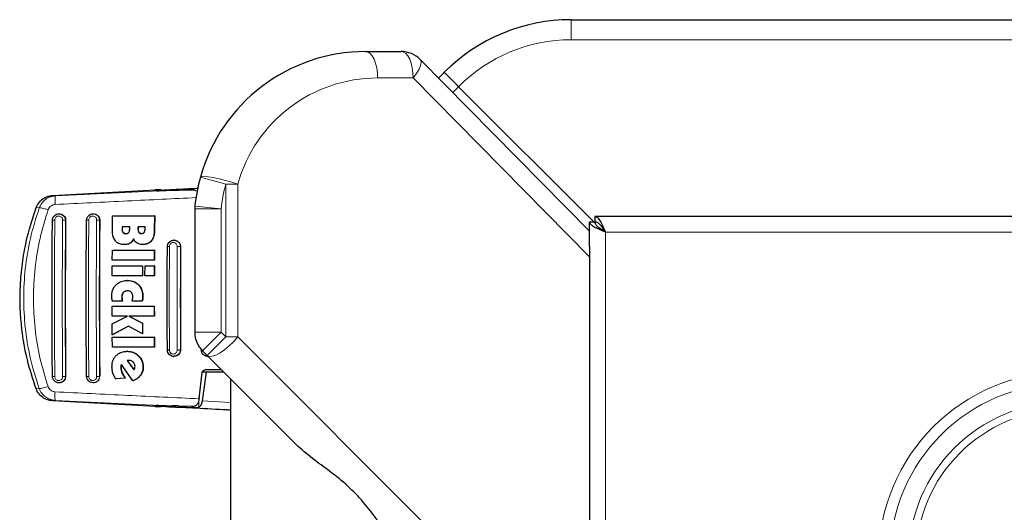
# Model space of a CAD drawing. Units: millimetres. Extents: x 0 to 210, y 0 to 297.
# Drawn here: x 27 to 36, y 196 to 201 of the extents above; entities that cross this region are included whole.
import ezdxf

# ---------------------------------------------------------------- set-up
doc = ezdxf.new("R2010")
doc.units = ezdxf.units.MM

msp = doc.modelspace()

# ---------------------------------------------------------------- linework, layer by layer
at = {"color": 7, "linetype": 'Continuous', "lineweight": 25}
for p, q in [((32.31962, 200.97394), (37.03678, 200.97394)), ((30.37362, 200.67268), (30.71046, 200.67268)), ((30.88837, 200.59831), (32.49462, 198.97118)), ((31.25374, 200.33982), (32.54956, 199.044)), ((27.40814, 199.31021), (28.38057, 199.36216)), ((28.43542, 199.35548), (28.43542, 199.36385)), ((28.72531, 199.36016), (28.60235, 199.35546)), ((28.61526, 199.367), (28.74535, 199.37411)), ((27.43651, 199.30671), (27.38929, 199.29715)), ((27.43537, 199.30392), (27.43651, 199.30671)), ((28.75526, 199.18256), (28.75526, 198.0156)), ((27.47061, 199.13644), (27.4694, 199.13644)), ((27.79377, 199.13644), (27.79257, 199.13644)), ((27.97592, 198.98477), (27.9771, 199.11728)), ((27.9771, 199.11728), (28.37318, 199.11728)), ((28.37318, 199.11728), (28.372, 198.98368)), ((28.37577, 199.11728), (28.37318, 199.11728)), ((28.37577, 199.11728), (28.37458, 198.98368)), ((107.39427, 199.11144), (32.54498, 199.11144)), ((32.54498, 199.11144), (32.54498, 199.06144)), ((28.06717, 199.01373), (28.06699, 198.99242)), ((28.13918, 199.01373), (28.06717, 199.01373)), ((28.06956, 198.99242), (28.06974, 199.01373)), ((28.13902, 198.99488), (28.13918, 199.01373)), ((28.2179, 199.01373), (28.21775, 198.99542)), ((28.28442, 199.01373), (28.2179, 199.01373)), ((28.22033, 198.99542), (28.22048, 199.01373)), ((28.28427, 198.99542), (28.28442, 199.01373)), ((32.49462, 198.82798), (32.49462, 199.06108)), ((32.49462, 199.06108), (32.54462, 199.06108)), ((28.5591, 198.88644), (28.55797, 198.88644)), ((27.97412, 198.69652), (27.9746, 198.79105)), ((27.9746, 198.79105), (28.37069, 198.79105)), ((28.08853, 198.84433), (28.08596, 198.84433)), ((28.26467, 198.84542), (28.2621, 198.84542)), ((28.37069, 198.79105), (28.37022, 198.69652)), ((28.37326, 198.79105), (28.37069, 198.79105)), ((28.37326, 198.79105), (28.37279, 198.69652)), ((32.49462, 198.82798), (32.49462, 198.72978)), ((28.37022, 198.69652), (27.97412, 198.69652)), ((28.37279, 198.69652), (28.37022, 198.69652)), ((32.49462, 198.72978), (32.49462, 194.63922)), ((27.9736, 198.54925), (27.97391, 198.64379)), ((27.97391, 198.64379), (28.25893, 198.64379)), ((28.25893, 198.64379), (28.25863, 198.54925)), ((28.26149, 198.64379), (28.25893, 198.64379)), ((28.26149, 198.64379), (28.26118, 198.54925)), ((28.2835, 198.54925), (28.2838, 198.64379)), ((28.2838, 198.64379), (28.37, 198.64379)), ((28.37, 198.64379), (28.3697, 198.54925)), ((28.37257, 198.64379), (28.37, 198.64379)), ((28.37257, 198.64379), (28.37227, 198.54925)), ((28.25863, 198.54925), (27.9736, 198.54925)), ((28.26118, 198.54925), (28.25863, 198.54925)), ((28.3697, 198.54925), (28.2835, 198.54925)), ((28.37227, 198.54925), (28.3697, 198.54925)), ((28.12148, 198.50471), (28.11893, 198.50471)), ((27.9735, 198.16646), (27.97336, 198.261)), ((27.97336, 198.261), (28.36946, 198.261)), ((28.06759, 198.30799), (27.9755, 198.30799)), ((28.07014, 198.30799), (28.06759, 198.30799)), ((28.25484, 198.30799), (28.16179, 198.30799)), ((28.25739, 198.30799), (28.25484, 198.30799)), ((28.36946, 198.261), (28.3696, 198.16646)), ((28.37202, 198.261), (28.36946, 198.261)), ((28.37202, 198.261), (28.37216, 198.16646)), ((28.11893, 198.16646), (27.9735, 198.16646)), ((27.97368, 198.09542), (28.11893, 198.16646)), ((28.3696, 198.16646), (28.13111, 198.16646)), ((28.13111, 198.16646), (28.25869, 198.10089)), ((28.13367, 198.16646), (28.26125, 198.10089)), ((27.97406, 197.99133), (27.97368, 198.09542)), ((28.12731, 198.07193), (27.97406, 197.99133)), ((28.12856, 198.07124), (27.97661, 197.99133)), ((28.25904, 198.00007), (28.12731, 198.07193)), ((28.25869, 198.10089), (28.25904, 198.00007)), ((28.26125, 198.10089), (28.25869, 198.10089)), ((28.26125, 198.10089), (28.2616, 198.00007)), ((27.97661, 197.99133), (27.97406, 197.99133)), ((27.97464, 197.87384), (27.97416, 197.96838)), ((27.97416, 197.96838), (28.37025, 197.96838)), ((28.2616, 198.00007), (28.25904, 198.00007)), ((28.37025, 197.96838), (28.37074, 197.87384)), ((28.37282, 197.96838), (28.37025, 197.96838)), ((28.37282, 197.96838), (28.37331, 197.87384)), ((28.37074, 197.87384), (27.97464, 197.87384)), ((28.37331, 197.87384), (28.37074, 197.87384)), ((28.11664, 197.8345), (28.11408, 197.8345)), ((28.55797, 197.78644), (28.5591, 197.78644)), ((28.8723, 197.795), (28.82848, 197.83882)), ((29.71604, 196.95127), (28.8723, 197.795)), ((28.87843, 197.78644), (28.87956, 197.78644)), ((28.16852, 197.55635), (28.05999, 197.71018)), ((28.12278, 197.7487), (28.11548, 197.74734)), ((28.11548, 197.74734), (28.17868, 197.65991)), ((28.11805, 197.74734), (28.11548, 197.74734)), ((28.11805, 197.74734), (28.12535, 197.7487)), ((28.18001, 197.66162), (28.11805, 197.74734)), ((28.12954, 197.74898), (28.12278, 197.7487)), ((28.12278, 197.7487), (28.12535, 197.7487)), ((28.13211, 197.74898), (28.12535, 197.7487)), ((28.00456, 197.57302), (27.97968, 197.62739)), ((28.09765, 197.5804), (28.00456, 197.57302)), ((28.10023, 197.5804), (28.00714, 197.57302)), ((28.10023, 197.5804), (28.09765, 197.5804)), ((28.79755, 197.385), (28.82655, 197.63594)), ((28.86288, 197.63644), (28.82202, 197.63644)), ((28.86288, 197.63644), (28.82548, 197.36467)), ((29.03086, 197.63644), (28.86288, 197.63644)), ((28.86428, 197.66144), (29.00586, 197.66144)), ((27.4694, 197.53644), (27.47061, 197.53644)), ((27.79257, 197.53644), (27.79377, 197.53644)), ((28.00456, 197.57302), (28.00714, 197.57302)), ((28.1711, 197.55635), (28.16852, 197.55635)), ((29.09462, 197.57268), (29.09462, 168.97394)), ((28.38057, 197.31322), (27.4072, 197.36522)), ((27.43446, 197.37154), (27.4356, 197.36872)), ((28.40212, 197.3203), (28.40212, 197.3166)), ((28.60235, 197.31975), (28.72531, 197.31503)), ((28.74535, 197.29876), (28.61526, 197.30587))]:
    msp.add_line(p, q, dxfattribs=at)
at = {"color": 8, "linetype": 'Continuous', "lineweight": 18}
for p, q in [((32.31962, 200.97394), (32.31962, 200.7844)), ((37.03678, 200.7844), (32.31962, 200.7844)), ((30.82345, 200.42268), (30.48662, 200.42268)), ((32.49462, 198.72978), (30.82345, 200.42268)), ((28.80825, 199.48383), (29.04908, 199.41673)), ((28.42709, 199.3628), (28.42709, 199.35532)), ((28.61526, 199.35595), (28.61526, 199.367)), ((28.74535, 199.37411), (28.74535, 199.35927)), ((29.16207, 199.41673), (29.04908, 199.41673)), ((29.04908, 197.97178), (29.04908, 199.41673)), ((29.16207, 199.41673), (29.16207, 197.97178)), ((27.43651, 199.30671), (27.40814, 199.31021)), ((27.28205, 199.19266), (27.25403, 199.19618)), ((29.00526, 199.18256), (28.75526, 199.18256)), ((28.75646, 199.20709), (29.00526, 199.18256)), ((29.00526, 199.18256), (29.00526, 198.0156)), ((27.53222, 199.07394), (27.53132, 199.07394)), ((27.84977, 199.09793), (27.8544, 199.07394)), ((27.85523, 199.07394), (27.8544, 199.07394)), ((28.06956, 198.99242), (28.06699, 198.99242)), ((28.22033, 198.99542), (28.21775, 198.99542)), ((28.37458, 198.98368), (28.372, 198.98368)), ((28.07761, 198.95902), (28.07504, 198.95902)), ((28.2278, 198.96039), (28.22523, 198.96039)), ((32.64462, 198.96144), (32.64462, 167.58644)), ((107.29462, 198.96144), (32.64462, 198.96144)), ((28.14519, 198.85827), (28.14263, 198.85827)), ((28.34591, 198.88074), (28.34333, 198.88074)), ((28.61558, 198.84658), (28.61971, 198.82394)), ((28.6204, 198.82394), (28.61971, 198.82394)), ((28.2245, 198.46291), (28.22194, 198.46291)), ((28.06581, 198.34761), (28.06326, 198.34761)), ((28.06676, 198.33065), (28.06421, 198.33065)), ((28.08045, 198.3916), (28.0779, 198.3916)), ((28.26253, 198.33067), (28.25997, 198.33067)), ((28.26415, 198.35389), (28.26159, 198.35389)), ((28.75526, 198.0156), (29.00526, 198.0156)), ((28.82848, 197.83882), (29.00526, 198.0156)), ((28.8723, 197.795), (29.04908, 197.97178)), ((29.00526, 198.0156), (29.04908, 197.97178)), ((29.04908, 197.97178), (29.16207, 197.97178)), ((29.16207, 197.97178), (32.49462, 194.63922)), ((28.22319, 197.7918), (28.22062, 197.7918)), ((28.61971, 197.84894), (28.61585, 197.82702)), ((28.61971, 197.84894), (28.6204, 197.84894)), ((28.05686, 197.67712), (28.05429, 197.67712)), ((28.05805, 197.69488), (28.05548, 197.69488)), ((28.26731, 197.68668), (28.26473, 197.68668)), ((27.53222, 197.59894), (27.53132, 197.59894)), ((27.8544, 197.59894), (27.84977, 197.57494)), ((27.8544, 197.59894), (27.85523, 197.59894)), ((28.06799, 197.62925), (28.06542, 197.62925)), ((28.24222, 197.60642), (28.23964, 197.60642)), ((27.28108, 197.48296), (27.25302, 197.47944)), ((28.79343, 197.30519), (28.79343, 197.40485)), ((27.4072, 197.36522), (27.4356, 197.36872)), ((28.61526, 197.30587), (28.61526, 197.31925)), ((28.74535, 197.31563), (28.74535, 197.29876)), ((28.82548, 197.36467), (29.09462, 197.34941))]:
    msp.add_line(p, q, dxfattribs=at)
at = {"color": 8, "linetype": 'Continuous', "lineweight": 18, "flags": 128}
for points in [[(30.37362, 200.67268), (30.39567, 200.66787), (30.41686, 200.65365), (30.4364, 200.63054), (30.45352, 200.59945), (30.46757, 200.56157), (30.47801, 200.51835), (30.48444, 200.47145), (30.48662, 200.42268)], [(30.71046, 200.67268), (30.7325, 200.66787), (30.7537, 200.65365), (30.77323, 200.63054), (30.79036, 200.59945), (30.80441, 200.56157), (30.81485, 200.51835), (30.82128, 200.47145), (30.82345, 200.42268)], [(30.88837, 200.59831), (30.89535, 200.58696), (30.89786, 200.57164), (30.89586, 200.55274), (30.88939, 200.5307), (30.8786, 200.50606), (30.86377, 200.47941), (30.84523, 200.45139), (30.82345, 200.42268)], [(28.80825, 199.48383), (28.81816, 199.48981), (28.84272, 199.49115), (28.8804, 199.48777), (28.92878, 199.47987), (28.9848, 199.46797), (29.0449, 199.45281), (29.10527, 199.43536), (29.16207, 199.41673)], [(28.8723, 197.795), (28.89124, 197.78594), (28.91901, 197.78728), (28.95405, 197.79893), (28.9944, 197.82024), (29.03781, 197.85003), (29.08185, 197.88662), (29.12405, 197.92797), (29.16207, 197.97178)]]:
    msp.add_lwpolyline(points, dxfattribs=at)
at = {"color": 7, "linetype": 'Continuous', "lineweight": 25}
for centre, radius, start, end in [((32.31962, 199.27394), 1.7, 90, 135), ((30.37362, 199.04768), 1.625, 90, 164.430888), ((30.71046, 200.42268), 0.25, 44.63, 90), ((32.31962, 199.27394), 1.7, 135, 137.602481), ((30.37362, 199.04768), 1.625, 164.430888, 174.37025), ((28.98878, 199.18419), 0.23345, 174.370689, 180.398946), ((29.00509, 198.01541), 0.24974, 179.955992, 224.996599)]:
    msp.add_arc(centre, radius, start, end, dxfattribs=at)
at = {"color": 8, "linetype": 'Continuous', "lineweight": 18}
for centre, radius, start, end in [((32.31962, 199.2844), 1.5, 90, 135.282715), ((30.48662, 199.04768), 1.375, 90, 164.430888), ((32.30916, 199.27394), 1.5, 134.717285, 137.714257), ((30.37362, 199.04768), 1.375, 164.430888, 174.37025), ((36.99462, 195.87394), 1.76213, 90, 180), ((36.99462, 195.87394), 1.65607, 90, 180), ((36.99462, 195.87394), 1.47929, 90, 180), ((36.99462, 195.87394), 1.40858, 90, 180)]:
    msp.add_arc(centre, radius, start, end, dxfattribs=at)
at = {"color": 7, "linetype": 'Continuous', "lineweight": 25}
for centre, major_axis, start_param, end_param in [((28.67712, 199.37187), (0.3, 0.01538), 2.5549629, 4.0109036), ((28.38542, 199.36129), (0.05, 0.00256), 5.6965555, 7.9499931), ((28.67712, 197.30351), (0.3, -0.01538), 2.2689983, 3.7282224), ((28.38542, 197.31409), (0.05, -0.00256), 4.6163775, 6.8698151)]:
    msp.add_ellipse(centre, major_axis=major_axis, ratio=0.0224966, start_param=start_param, end_param=end_param, dxfattribs=at)
for points, knots in [([(31.25374, 200.33982), (31.23791, 200.35565), (31.20626, 200.3873), (31.16487, 200.42869), (31.13403, 200.45953), (31.12002, 200.47354), (31.11758, 200.47598), (31.11754, 200.47601), (31.11754, 200.47602)], [0, 0, 0, 0, 0.2197022, 0.43940124, 0.65918257, 0.87908961, 0.99190098, 1, 1, 1, 1]), ([(28.40397, 199.35627), (28.4034, 199.35632), (28.4, 199.35658), (28.41611, 199.3581), (28.45099, 199.36083), (28.48976, 199.36324), (28.51031, 199.36451)], [0, 0, 0, 0, 0.0644869, 0.3831658, 0.6730783, 1, 1, 1, 1]), ([(28.60235, 199.35546), (28.57194, 199.35591), (28.5292, 199.35655), (28.49395, 199.35673), (28.48378, 199.35679)], [0, 0, 0, 0, 0.711478, 1, 1, 1, 1]), ([(28.51031, 199.36451), (28.55585, 199.3669), (28.64912, 199.3718), (28.74184, 199.37669), (28.78929, 199.3792)], [0, 0, 0, 0, 0.4882591, 1, 1, 1, 1]), ([(28.51031, 199.36451), (28.51794, 199.36484), (28.52817, 199.36528), (28.54449, 199.36541), (28.57064, 199.36553), (28.59598, 199.36637), (28.61526, 199.367)], [0, 0, 0, 0, 0.2413051, 0.3240324, 0.4856272, 1, 1, 1, 1]), ([(28.77119, 199.34912), (28.76744, 199.35195), (28.75995, 199.35762), (28.74336, 199.36031), (28.73096, 199.36021), (28.72531, 199.36016)], [0, 0, 0, 0, 0.3525092, 0.7045165, 1, 1, 1, 1]), ([(27.25403, 199.19618), (27.26262, 199.21397), (27.27981, 199.24955), (27.32602, 199.28801), (27.37115, 199.30652), (27.39936, 199.30933), (27.40814, 199.31021)], [0, 0, 0, 0, 0.2896901, 0.5793785, 0.8691236, 1, 1, 1, 1]), ([(27.43644, 199.30526), (27.42352, 199.30484), (27.40737, 199.30432), (27.39238, 199.298), (27.38939, 199.29674)], [0, 0, 0, 0, 0.8003679, 1, 1, 1, 1]), ([(27.25302, 197.47944), (27.22299, 197.57071), (27.16251, 197.75452), (27.10616, 198.08125), (27.09442, 198.3877), (27.11994, 198.66525), (27.16264, 198.91553), (27.21928, 199.08949), (27.25403, 199.19618)], [0, 0, 0, 0, 0.1644281, 0.3311281, 0.5660854, 0.6870817, 0.8080778, 1, 1, 1, 1]), ([(27.40676, 197.59894), (27.40554, 197.76226), (27.40311, 198.08904), (27.40311, 198.58382), (27.40554, 198.91061), (27.40676, 199.07394)], [0, 0, 0, 0, 0.3332469, 0.6667485, 1, 1, 1, 1]), ([(27.40676, 199.07394), (27.4071, 199.0787), (27.40774, 199.08777), (27.41335, 199.1033), (27.42491, 199.11988), (27.44506, 199.13323), (27.46903, 199.13794), (27.48896, 199.13421), (27.50341, 199.12675), (27.51669, 199.11629), (27.52276, 199.10515), (27.52669, 199.09793)], [0, 0, 0, 0, 0.0834949, 0.1592152, 0.2868311, 0.4310883, 0.5709982, 0.7055977, 0.7791892, 0.8567977, 1, 1, 1, 1]), ([(27.47064, 199.13564), (27.47309, 199.13586), (27.48242, 199.13666), (27.49822, 199.13093), (27.51527, 199.11904), (27.52735, 199.10157), (27.53193, 199.08557), (27.53216, 199.07622), (27.53222, 199.07394)], [0, 0, 0, 0, 0.0747335, 0.2849451, 0.4970683, 0.7121466, 0.9296468, 1, 1, 1, 1]), ([(27.53222, 199.07394), (27.53097, 198.90542), (27.52854, 198.57681), (27.52861, 198.08207), (27.53101, 197.76047), (27.53222, 197.59894)], [0, 0, 0, 0, 0.3437879, 0.6703843, 1, 1, 1, 1]), ([(27.73001, 197.59894), (27.72881, 197.76227), (27.72639, 198.08906), (27.72639, 198.5838), (27.72881, 198.9106), (27.73001, 199.07394)], [0, 0, 0, 0, 0.3332452, 0.6667501, 1, 1, 1, 1]), ([(27.73001, 199.07394), (27.73032, 199.07844), (27.73091, 199.08717), (27.73627, 199.10275), (27.74777, 199.11957), (27.76808, 199.13315), (27.79181, 199.13793), (27.81164, 199.13431), (27.8262, 199.12703), (27.83318, 199.12142), (27.83683, 199.11773), (27.83836, 199.11614), (27.8437, 199.11006), (27.84709, 199.10328), (27.84977, 199.09793)], [0, 0, 0, 0, 0.07895651, 0.15303988, 0.28606209, 0.42798774, 0.56982983, 0.70067589, 0.7753755, 0.85609012, 0.85733048, 0.8672727, 0.89503959, 1, 1, 1, 1]), ([(27.79381, 199.13568), (27.79608, 199.13589), (27.80522, 199.13673), (27.82087, 199.13113), (27.83803, 199.11936), (27.85025, 199.10187), (27.85494, 199.08574), (27.85517, 199.07628), (27.85523, 199.07394)], [0, 0, 0, 0, 0.069359, 0.2796505, 0.4929436, 0.7095901, 0.9281468, 1, 1, 1, 1]), ([(27.85523, 199.07394), (27.854, 198.90541), (27.85158, 198.57677), (27.85165, 198.08208), (27.85404, 197.76047), (27.85523, 197.59894)], [0, 0, 0, 0, 0.3437965, 0.6704082, 1, 1, 1, 1]), ([(32.54498, 199.11144), (32.55328, 199.11144), (32.56159, 199.10753), (32.57819, 199.0925), (32.5865, 199.08139), (32.6031, 199.05362), (32.61141, 199.03698), (32.62802, 199.0007), (32.63632, 198.98107), (32.64462, 198.96144)], [0, 0, 0, 0, 0.25, 0.25, 0.5, 0.5, 0.75, 0.75, 1, 1, 1, 1]), ([(28.00297, 198.87951), (27.9955, 198.89255), (27.97707, 198.92474), (27.97635, 198.96238), (27.97592, 198.98477)], [0, 0, 0, 0, 0.40524957, 1, 1, 1, 1]), ([(28.06699, 198.99242), (28.0672, 198.98371), (28.06748, 198.97174), (28.07342, 198.96174), (28.07504, 198.95902)], [0, 0, 0, 0, 0.7276661, 1, 1, 1, 1]), ([(28.07761, 198.95902), (28.07554, 198.96276), (28.06989, 198.97297), (28.06969, 198.98487), (28.06956, 198.99242)], [0, 0, 0, 0, 0.366009, 1, 1, 1, 1]), ([(28.12927, 198.95936), (28.13159, 198.96313), (28.13757, 198.97285), (28.13884, 198.98567), (28.139, 198.9937), (28.13902, 198.99488)], [0, 0, 0, 0, 0.350839, 0.9051775, 1, 1, 1, 1]), ([(28.21775, 198.99542), (28.21787, 198.98601), (28.21803, 198.97356), (28.22382, 198.96297), (28.22523, 198.96039)], [0, 0, 0, 0, 0.7563682, 1, 1, 1, 1]), ([(28.2278, 198.96039), (28.22603, 198.96385), (28.22051, 198.97462), (28.2204, 198.98702), (28.22033, 198.99542)], [0, 0, 0, 0, 0.3213531, 1, 1, 1, 1]), ([(28.27588, 198.95963), (28.27743, 198.96223), (28.28207, 198.96999), (28.28385, 198.98265), (28.28416, 198.992), (28.28427, 198.99542)], [0, 0, 0, 0, 0.2410147, 0.7221307, 1, 1, 1, 1]), ([(28.372, 198.98368), (28.37142, 198.97065), (28.37008, 198.94001), (28.35984, 198.9039), (28.34642, 198.88507), (28.34333, 198.88074)], [0, 0, 0, 0, 0.3628301, 0.8534789, 1, 1, 1, 1]), ([(28.37458, 198.98368), (28.37401, 198.97065), (28.37265, 198.94001), (28.36242, 198.9039), (28.34899, 198.88507), (28.34591, 198.88074)], [0, 0, 0, 0, 0.3628033, 0.8535453, 1, 1, 1, 1]), ([(32.64462, 198.96144), (32.63472, 198.96562), (32.62496, 198.96975), (32.60573, 198.97804), (32.5962, 198.98224), (32.57808, 198.99053), (32.56947, 198.99464), (32.55318, 199.00292), (32.54547, 199.00713), (32.53163, 199.0154), (32.52543, 199.01951), (32.51451, 199.02781), (32.50981, 199.03201), (32.50233, 199.04027), (32.49947, 199.04439), (32.49561, 199.05271), (32.49462, 199.0569), (32.49462, 199.06108)], [0, 0, 0, 0, 0.125, 0.125, 0.25, 0.25, 0.375, 0.375, 0.5, 0.5, 0.625, 0.625, 0.75, 0.75, 0.875, 0.875, 1, 1, 1, 1]), ([(32.64462, 198.96144), (32.63141, 198.96982), (32.61857, 198.97796), (32.59418, 198.99471), (32.58327, 199.00287), (32.56461, 199.0196), (32.5573, 199.02778), (32.54721, 199.04449), (32.54462, 199.0527), (32.54462, 199.06108)], [0, 0, 0, 0, 0.25, 0.25, 0.5, 0.5, 0.75, 0.75, 1, 1, 1, 1]), ([(32.54498, 199.06144), (32.55328, 199.06144), (32.56159, 199.05883), (32.57819, 199.04881), (32.5865, 199.0414), (32.6031, 199.02289), (32.61141, 199.0118), (32.62802, 198.98761), (32.63632, 198.97453), (32.64462, 198.96144)], [0, 0, 0, 0, 0.25, 0.25, 0.5, 0.5, 0.75, 0.75, 1, 1, 1, 1]), ([(32.61106, 198.98331), (32.6111, 198.98337), (32.61426, 198.9878), (32.61934, 198.9902), (32.62436, 198.99256)], [0, 0, 0, 0, 0.01342612, 1, 1, 1, 1]), ([(28.07504, 198.95902), (28.0766, 198.95724), (28.07969, 198.95372), (28.08819, 198.94891), (28.09551, 198.9483), (28.10049, 198.94788)], [0, 0, 0, 0, 0.24595677, 0.48742901, 1, 1, 1, 1]), ([(28.10306, 198.94788), (28.09875, 198.9482), (28.09136, 198.94874), (28.0826, 198.9533), (28.07909, 198.95732), (28.07761, 198.95902)], [0, 0, 0, 0, 0.44524298, 0.7649705, 1, 1, 1, 1]), ([(28.10049, 198.94788), (28.10599, 198.94826), (28.11475, 198.94885), (28.12442, 198.95412), (28.12796, 198.95794), (28.12927, 198.95936)], [0, 0, 0, 0, 0.5153014, 0.8206325, 1, 1, 1, 1]), ([(28.17483, 198.89898), (28.17243, 198.89337), (28.16678, 198.88018), (28.15485, 198.86652), (28.14534, 198.8601), (28.14263, 198.85827)], [0, 0, 0, 0, 0.3456749, 0.8132413, 1, 1, 1, 1]), ([(28.1774, 198.89898), (28.175, 198.89337), (28.16935, 198.88018), (28.15742, 198.86652), (28.14791, 198.8601), (28.14519, 198.85827)], [0, 0, 0, 0, 0.3456713, 0.8132302, 1, 1, 1, 1]), ([(28.20945, 198.85854), (28.20415, 198.8624), (28.18957, 198.873), (28.18056, 198.88888), (28.17483, 198.89898)], [0, 0, 0, 0, 0.3640682, 1, 1, 1, 1]), ([(28.22523, 198.96039), (28.22707, 198.95814), (28.23077, 198.95364), (28.23932, 198.9496), (28.24563, 198.9492), (28.24903, 198.94898)], [0, 0, 0, 0, 0.31489509, 0.63050244, 1, 1, 1, 1]), ([(28.2516, 198.94898), (28.24741, 198.94931), (28.24036, 198.94986), (28.23226, 198.95471), (28.22916, 198.95866), (28.2278, 198.96039)], [0, 0, 0, 0, 0.45314995, 0.76136818, 1, 1, 1, 1]), ([(28.24903, 198.94898), (28.25462, 198.94935), (28.26298, 198.94991), (28.27188, 198.95505), (28.2748, 198.95839), (28.27588, 198.95963)], [0, 0, 0, 0, 0.5594694, 0.8365983, 1, 1, 1, 1]), ([(28.49576, 198.82394), (28.49674, 198.83221), (28.49868, 198.84852), (28.51287, 198.86897), (28.52954, 198.88049), (28.54503, 198.8855), (28.56156, 198.88731), (28.58221, 198.88326), (28.59965, 198.87139), (28.61029, 198.85831), (28.61385, 198.85042), (28.61558, 198.84658)], [0, 0, 0, 0, 0.14253622, 0.28137021, 0.4164379, 0.48890178, 0.56448048, 0.70674894, 0.84927354, 0.92670717, 1, 1, 1, 1]), ([(28.55916, 198.88576), (28.561, 198.88595), (28.56978, 198.8869), (28.58527, 198.88152), (28.6028, 198.86979), (28.61529, 198.85209), (28.62007, 198.83577), (28.62033, 198.82627), (28.6204, 198.82394)], [0, 0, 0, 0, 0.0573148, 0.2723742, 0.4910919, 0.7111427, 0.9291683, 1, 1, 1, 1]), ([(28.08596, 198.84433), (28.0717, 198.84534), (28.04927, 198.84692), (28.02064, 198.86063), (28.00902, 198.87305), (28.00297, 198.87951)], [0, 0, 0, 0, 0.4558564, 0.7169325, 1, 1, 1, 1]), ([(28.14263, 198.85827), (28.13716, 198.8554), (28.12122, 198.84707), (28.10122, 198.8445), (28.08777, 198.84435), (28.08596, 198.84433)], [0, 0, 0, 0, 0.3116626, 0.9078311, 1, 1, 1, 1]), ([(28.14519, 198.85827), (28.13972, 198.8554), (28.12379, 198.84707), (28.10378, 198.8445), (28.09033, 198.84435), (28.08853, 198.84433)], [0, 0, 0, 0, 0.3116816, 0.9077793, 1, 1, 1, 1]), ([(28.2621, 198.84542), (28.25613, 198.84564), (28.2441, 198.84608), (28.226, 198.8499), (28.21504, 198.85562), (28.20945, 198.85854)], [0, 0, 0, 0, 0.3259485, 0.6562923, 1, 1, 1, 1]), ([(28.34333, 198.88074), (28.33641, 198.87352), (28.32258, 198.8591), (28.29344, 198.84728), (28.2729, 198.84606), (28.2621, 198.84542)], [0, 0, 0, 0, 0.3219628, 0.6437707, 1, 1, 1, 1]), ([(28.34591, 198.88074), (28.33899, 198.87352), (28.32515, 198.8591), (28.29602, 198.84728), (28.27547, 198.84606), (28.26467, 198.84542)], [0, 0, 0, 0, 0.3219391, 0.6437247, 1, 1, 1, 1]), ([(28.49576, 197.84894), (28.49503, 198.01144), (28.49357, 198.33644), (28.49503, 198.66144), (28.49576, 198.82394)], [0, 0, 0, 0, 0.4999963, 1, 1, 1, 1]), ([(28.6204, 198.82394), (28.61967, 198.66217), (28.6182, 198.33717), (28.61967, 198.01217), (28.6204, 197.84894)], [0, 0, 0, 0, 0.4977491, 1, 1, 1, 1]), ([(27.96899, 198.36155), (27.96951, 198.37213), (27.97078, 198.39803), (27.98389, 198.4353), (28.00233, 198.45592), (28.01054, 198.4651)], [0, 0, 0, 0, 0.2772765, 0.6781864, 1, 1, 1, 1]), ([(28.01054, 198.4651), (28.01926, 198.47231), (28.04036, 198.48976), (28.07875, 198.50278), (28.10676, 198.50413), (28.11893, 198.50471)], [0, 0, 0, 0, 0.2849008, 0.6890922, 1, 1, 1, 1]), ([(28.11893, 198.50471), (28.1295, 198.50419), (28.15556, 198.50288), (28.19251, 198.48956), (28.21303, 198.47098), (28.22194, 198.46291)], [0, 0, 0, 0, 0.2781886, 0.6864108, 1, 1, 1, 1]), ([(28.12148, 198.50471), (28.13205, 198.50419), (28.15812, 198.50288), (28.19507, 198.48956), (28.21558, 198.47098), (28.2245, 198.46291)], [0, 0, 0, 0, 0.2782038, 0.6863929, 1, 1, 1, 1]), ([(28.22194, 198.46291), (28.22913, 198.45415), (28.24636, 198.43319), (28.2596, 198.3946), (28.26099, 198.36631), (28.26159, 198.35389)], [0, 0, 0, 0, 0.2871149, 0.6872758, 1, 1, 1, 1]), ([(28.2245, 198.46291), (28.23169, 198.45415), (28.24891, 198.43319), (28.26216, 198.3946), (28.26354, 198.3663), (28.26415, 198.35389)], [0, 0, 0, 0, 0.2871176, 0.6872995, 1, 1, 1, 1]), ([(27.97061, 198.33477), (27.97019, 198.33867), (27.96922, 198.34757), (27.96907, 198.35652), (27.96899, 198.36155)], [0, 0, 0, 0, 0.4382733, 1, 1, 1, 1]), ([(27.9755, 198.30799), (27.97473, 198.31135), (27.97269, 198.3202), (27.97141, 198.32919), (27.97061, 198.33477)], [0, 0, 0, 0, 0.3794873, 1, 1, 1, 1]), ([(28.0779, 198.3916), (28.07425, 198.38648), (28.06616, 198.37512), (28.06347, 198.35901), (28.06329, 198.34951), (28.06326, 198.34761)], [0, 0, 0, 0, 0.3961484, 0.8796346, 1, 1, 1, 1]), ([(28.06326, 198.34761), (28.0633, 198.34478), (28.06339, 198.33912), (28.06394, 198.33348), (28.06421, 198.33065)], [0, 0, 0, 0, 0.49923906, 1, 1, 1, 1]), ([(28.06421, 198.33065), (28.06466, 198.32686), (28.06558, 198.31928), (28.06692, 198.31176), (28.06759, 198.30799)], [0, 0, 0, 0, 0.4996078, 1, 1, 1, 1]), ([(28.08045, 198.3916), (28.0768, 198.38648), (28.06871, 198.37512), (28.06602, 198.35901), (28.06584, 198.3495), (28.06581, 198.34761)], [0, 0, 0, 0, 0.39615977, 0.87968146, 1, 1, 1, 1]), ([(28.06581, 198.34761), (28.06585, 198.34478), (28.06594, 198.33912), (28.06649, 198.33348), (28.06676, 198.33065)], [0, 0, 0, 0, 0.4992392, 1, 1, 1, 1]), ([(28.06676, 198.33065), (28.06721, 198.32686), (28.06813, 198.31928), (28.06947, 198.31176), (28.07014, 198.30799)], [0, 0, 0, 0, 0.4996078, 1, 1, 1, 1]), ([(28.11635, 198.40799), (28.11018, 198.40752), (28.09778, 198.40657), (28.0849, 198.39895), (28.07925, 198.39301), (28.0779, 198.3916)], [0, 0, 0, 0, 0.4301844, 0.8641336, 1, 1, 1, 1]), ([(28.1189, 198.40799), (28.11273, 198.40752), (28.10033, 198.40657), (28.08746, 198.39895), (28.0818, 198.39301), (28.08045, 198.3916)], [0, 0, 0, 0, 0.4301511, 0.8640661, 1, 1, 1, 1]), ([(28.15477, 198.39242), (28.15104, 198.39586), (28.14358, 198.40275), (28.1297, 198.40732), (28.12053, 198.40778), (28.11635, 198.40799)], [0, 0, 0, 0, 0.35282711, 0.70487909, 1, 1, 1, 1]), ([(28.16855, 198.34816), (28.16808, 198.35806), (28.1673, 198.37424), (28.15827, 198.38734), (28.15477, 198.39242)], [0, 0, 0, 0, 0.6122126, 1, 1, 1, 1]), ([(28.16179, 198.30799), (28.16272, 198.31185), (28.16457, 198.31955), (28.16613, 198.32733), (28.16691, 198.33122)], [0, 0, 0, 0, 0.4999166, 1, 1, 1, 1]), ([(28.16691, 198.33122), (28.16735, 198.33402), (28.16825, 198.33963), (28.16845, 198.34531), (28.16855, 198.34816)], [0, 0, 0, 0, 0.498499, 1, 1, 1, 1]), ([(28.25997, 198.33067), (28.25945, 198.32759), (28.25817, 198.31993), (28.25608, 198.31246), (28.25484, 198.30799)], [0, 0, 0, 0, 0.4026141, 1, 1, 1, 1]), ([(28.26253, 198.33067), (28.26201, 198.32759), (28.26073, 198.31993), (28.25864, 198.31246), (28.25739, 198.30799)], [0, 0, 0, 0, 0.4026156, 1, 1, 1, 1]), ([(28.26159, 198.35389), (28.26155, 198.35074), (28.26143, 198.34297), (28.26052, 198.33526), (28.25997, 198.33067)], [0, 0, 0, 0, 0.40562289, 1, 1, 1, 1]), ([(28.26415, 198.35389), (28.26411, 198.35074), (28.26399, 198.34297), (28.26307, 198.33526), (28.26253, 198.33067)], [0, 0, 0, 0, 0.4056231, 1, 1, 1, 1]), ([(27.97105, 197.68723), (27.97151, 197.69875), (27.97262, 197.72681), (27.98559, 197.76479), (28.00322, 197.78563), (28.01022, 197.79392)], [0, 0, 0, 0, 0.2958527, 0.7200915, 1, 1, 1, 1]), ([(28.01022, 197.79392), (28.01818, 197.80103), (28.03726, 197.81806), (28.07388, 197.83227), (28.10143, 197.8338), (28.11408, 197.8345)], [0, 0, 0, 0, 0.2789383, 0.6687099, 1, 1, 1, 1]), ([(28.11408, 197.8345), (28.12579, 197.83383), (28.15343, 197.83226), (28.19104, 197.81742), (28.21194, 197.79932), (28.22062, 197.7918)], [0, 0, 0, 0, 0.3006297, 0.7095847, 1, 1, 1, 1]), ([(28.11664, 197.8345), (28.12836, 197.83383), (28.15599, 197.83226), (28.19361, 197.81742), (28.21451, 197.79932), (28.22319, 197.7918)], [0, 0, 0, 0, 0.3006469, 0.7095376, 1, 1, 1, 1]), ([(28.22062, 197.7918), (28.22827, 197.78332), (28.24605, 197.76359), (28.2619, 197.72659), (28.26385, 197.69912), (28.26473, 197.68668)], [0, 0, 0, 0, 0.2922089, 0.6795419, 1, 1, 1, 1]), ([(28.22319, 197.7918), (28.23084, 197.78332), (28.24863, 197.76359), (28.26448, 197.72658), (28.26642, 197.69912), (28.26731, 197.68668)], [0, 0, 0, 0, 0.2921921, 0.6795414, 1, 1, 1, 1]), ([(28.61585, 197.82702), (28.61414, 197.8231), (28.61057, 197.81493), (28.5998, 197.80158), (28.5822, 197.78961), (28.56156, 197.78556), (28.54503, 197.78737), (28.52954, 197.79238), (28.51287, 197.80391), (28.49867, 197.82436), (28.49674, 197.84067), (28.49576, 197.84894)], [0, 0, 0, 0, 0.07409982, 0.15457131, 0.29644132, 0.43806459, 0.51328691, 0.58541731, 0.71988889, 0.85811529, 1, 1, 1, 1]), ([(28.6204, 197.84894), (28.61976, 197.8419), (28.61847, 197.82784), (28.60799, 197.80914), (28.59241, 197.79509), (28.57514, 197.7871), (28.56354, 197.78725), (28.55907, 197.7873)], [0, 0, 0, 0, 0.2131134, 0.4260898, 0.6424434, 0.8620081, 1, 1, 1, 1]), ([(28.87842, 197.78648), (28.87833, 197.78647), (28.87399, 197.7856), (28.86526, 197.78776), (28.84988, 197.7923), (28.83326, 197.8041), (28.81918, 197.82444), (28.81727, 197.84074), (28.81631, 197.84894)], [0, 0, 0, 0, 0.002591, 0.1383419, 0.2672565, 0.5037209, 0.7503695, 1, 1, 1, 1]), ([(27.97968, 197.62739), (27.97808, 197.63349), (27.97471, 197.6463), (27.97177, 197.66635), (27.97129, 197.68025), (27.97105, 197.68723)], [0, 0, 0, 0, 0.3112109, 0.6540623, 1, 1, 1, 1]), ([(28.05548, 197.69488), (28.05507, 197.69196), (28.05425, 197.68608), (28.05428, 197.68012), (28.05429, 197.67712)], [0, 0, 0, 0, 0.49694223, 1, 1, 1, 1]), ([(28.05429, 197.67712), (28.05489, 197.66898), (28.05611, 197.65249), (28.06229, 197.63706), (28.06542, 197.62925)], [0, 0, 0, 0, 0.4939013, 1, 1, 1, 1]), ([(28.05999, 197.71018), (28.05903, 197.70771), (28.05711, 197.70275), (28.05603, 197.69752), (28.05548, 197.69488)], [0, 0, 0, 0, 0.4966995, 1, 1, 1, 1]), ([(28.05805, 197.69488), (28.05764, 197.69196), (28.05681, 197.68608), (28.05685, 197.68012), (28.05686, 197.67712)], [0, 0, 0, 0, 0.4969434, 1, 1, 1, 1]), ([(28.05686, 197.67712), (28.05747, 197.66897), (28.05868, 197.65248), (28.06486, 197.63706), (28.06799, 197.62925)], [0, 0, 0, 0, 0.4941228, 1, 1, 1, 1]), ([(28.0617, 197.70776), (28.06106, 197.70609), (28.05947, 197.70192), (28.05858, 197.69752), (28.05805, 197.69488)], [0, 0, 0, 0, 0.4001449, 1, 1, 1, 1]), ([(28.17107, 197.73149), (28.16585, 197.73585), (28.15538, 197.7446), (28.14002, 197.74868), (28.13144, 197.74892), (28.12954, 197.74898)], [0, 0, 0, 0, 0.4365939, 0.8754193, 1, 1, 1, 1]), ([(28.18925, 197.69023), (28.18866, 197.69636), (28.1875, 197.70862), (28.1796, 197.72247), (28.17323, 197.72921), (28.17107, 197.73149)], [0, 0, 0, 0, 0.3976495, 0.7960946, 1, 1, 1, 1]), ([(28.17868, 197.65991), (28.18043, 197.66189), (28.18386, 197.66578), (28.18575, 197.67064), (28.18668, 197.67302)], [0, 0, 0, 0, 0.5104406, 1, 1, 1, 1]), ([(28.18668, 197.67302), (28.18745, 197.67579), (28.18899, 197.68141), (28.18916, 197.68727), (28.18925, 197.69023)], [0, 0, 0, 0, 0.4934089, 1, 1, 1, 1]), ([(28.26473, 197.68668), (28.26437, 197.67784), (28.26341, 197.6545), (28.25363, 197.62689), (28.24261, 197.61077), (28.23964, 197.60642)], [0, 0, 0, 0, 0.30798671, 0.81346345, 1, 1, 1, 1]), ([(28.26731, 197.68668), (28.26694, 197.67784), (28.26598, 197.6545), (28.25621, 197.62689), (28.24519, 197.61076), (28.24222, 197.60642)], [0, 0, 0, 0, 0.3079471, 0.8135406, 1, 1, 1, 1]), ([(27.52669, 197.57494), (27.52275, 197.56771), (27.51669, 197.55657), (27.5034, 197.54611), (27.48895, 197.53866), (27.46902, 197.53493), (27.44505, 197.53965), (27.4249, 197.553), (27.41334, 197.56959), (27.40774, 197.58512), (27.4071, 197.59418), (27.40676, 197.59894)], [0, 0, 0, 0, 0.14323851, 0.22083608, 0.2944243, 0.42904012, 0.56893942, 0.71322128, 0.84094214, 0.91661659, 1, 1, 1, 1]), ([(27.53222, 197.59894), (27.53158, 197.59183), (27.5303, 197.57762), (27.51953, 197.5587), (27.50356, 197.54471), (27.48623, 197.537), (27.47485, 197.5372), (27.47058, 197.53728)], [0, 0, 0, 0, 0.2180295, 0.436047, 0.6540822, 0.8702144, 1, 1, 1, 1]), ([(27.84977, 197.57494), (27.84709, 197.56959), (27.84369, 197.56281), (27.83844, 197.55683), (27.83697, 197.55528), (27.83652, 197.55483), (27.83317, 197.55145), (27.8262, 197.54584), (27.81163, 197.53856), (27.79181, 197.53495), (27.76808, 197.53972), (27.74776, 197.5533), (27.73627, 197.57012), (27.73091, 197.5857), (27.73032, 197.59443), (27.73001, 197.59894)], [0, 0, 0, 0, 0.1049862, 0.1327593, 0.1404258, 0.1427033, 0.1439437, 0.2246443, 0.2993385, 0.4301991, 0.5720268, 0.7139701, 0.8469701, 0.921047, 1, 1, 1, 1]), ([(28.06542, 197.62925), (28.06841, 197.62319), (28.07423, 197.6114), (28.08526, 197.59514), (28.09351, 197.58533), (28.09765, 197.5804)], [0, 0, 0, 0, 0.3455237, 0.6712729, 1, 1, 1, 1]), ([(28.06799, 197.62925), (28.07099, 197.62319), (28.0768, 197.6114), (28.08783, 197.59514), (28.09609, 197.58533), (28.10023, 197.5804)], [0, 0, 0, 0, 0.3454987, 0.6712603, 1, 1, 1, 1]), ([(28.23964, 197.60642), (28.23367, 197.59932), (28.21735, 197.57991), (28.1913, 197.56465), (28.17236, 197.55775), (28.16852, 197.55635)], [0, 0, 0, 0, 0.3147427, 0.8608285, 1, 1, 1, 1]), ([(28.24222, 197.60642), (28.23626, 197.59932), (28.21993, 197.57991), (28.19388, 197.56465), (28.17495, 197.55775), (28.1711, 197.55635)], [0, 0, 0, 0, 0.31473172, 0.86080186, 1, 1, 1, 1]), ([(28.82655, 197.63594), (28.82711, 197.63843), (28.82821, 197.6434), (28.83375, 197.65066), (28.84335, 197.65756), (28.85454, 197.66103), (28.86208, 197.66134), (28.86428, 197.66144)], [0, 0, 0, 0, 0.1508566, 0.3004873, 0.5414975, 0.8659348, 1, 1, 1, 1]), ([(27.4072, 197.36522), (27.38773, 197.36819), (27.34878, 197.37414), (27.29849, 197.40709), (27.26748, 197.44497), (27.25645, 197.47124), (27.25302, 197.47944)], [0, 0, 0, 0, 0.2896488, 0.5793028, 0.8688308, 1, 1, 1, 1]), ([(27.38076, 197.38121), (27.38213, 197.38046), (27.39861, 197.37135), (27.41791, 197.36998), (27.4356, 197.36872)], [0, 0, 0, 0, 0.0830682, 1, 1, 1, 1]), ([(27.38101, 197.3817), (27.38423, 197.38009), (27.40121, 197.37159), (27.42017, 197.37082), (27.43554, 197.37019)], [0, 0, 0, 0, 0.1893022, 1, 1, 1, 1]), ([(28.51031, 197.30836), (28.48976, 197.30964), (28.45099, 197.31205), (28.41611, 197.31477), (28.4, 197.31629), (28.4034, 197.31656), (28.40397, 197.3166)], [0, 0, 0, 0, 0.3269271, 0.6168342, 0.9355221, 1, 1, 1, 1]), ([(28.48454, 197.31856), (28.51084, 197.31941), (28.5475, 197.32058), (28.59027, 197.31993), (28.60235, 197.31975)], [0, 0, 0, 0, 0.7175157, 1, 1, 1, 1]), ([(29.09462, 197.27741), (29.0833, 197.27802), (28.9757, 197.28383), (28.78089, 197.29413), (28.59648, 197.30383), (28.51031, 197.30836)], [0, 0, 0, 0, 0.0589891, 0.5602704, 1, 1, 1, 1]), ([(28.51031, 197.30836), (28.51793, 197.30803), (28.52816, 197.30759), (28.54448, 197.30746), (28.57063, 197.30734), (28.59597, 197.3065), (28.61526, 197.30587)], [0, 0, 0, 0, 0.2411431, 0.3239433, 0.4855121, 1, 1, 1, 1]), ([(28.72531, 197.31503), (28.7324, 197.31501), (28.74658, 197.31497), (28.76215, 197.31856), (28.76857, 197.32378), (28.77119, 197.32591)], [0, 0, 0, 0, 0.3714151, 0.7434299, 1, 1, 1, 1]), ([(28.79343, 197.30519), (28.79091, 197.30374), (28.78561, 197.30068), (28.77441, 197.2988), (28.76085, 197.2981), (28.7507, 197.29853), (28.74535, 197.29876)], [0, 0, 0, 0, 0.2327689, 0.4905801, 0.7317313, 1, 1, 1, 1]), ([(28.79755, 197.385), (28.79571, 197.37584), (28.79203, 197.35758), (28.78193, 197.33836), (28.77444, 197.32967), (28.77119, 197.32591)], [0, 0, 0, 0, 0.36320858, 0.72379752, 1, 1, 1, 1]), ([(28.82548, 197.36467), (28.82421, 197.3585), (28.82158, 197.34574), (28.81428, 197.32936), (28.80491, 197.31495), (28.79734, 197.30852), (28.79343, 197.30519)], [0, 0, 0, 0, 0.220547, 0.4556398, 0.718795, 1, 1, 1, 1]), ([(30.63525, 196.03205), (30.62524, 196.04333), (30.60494, 196.06618), (30.5525, 196.13939), (30.47239, 196.2552), (30.35332, 196.40963), (30.20799, 196.56148), (30.04171, 196.69488), (29.86702, 196.8164), (29.7668, 196.90592), (29.71604, 196.95127)], [0, 0, 0, 0, 0.0541347, 0.1097736, 0.2568536, 0.4079359, 0.5617471, 0.7203415, 0.8583286, 1, 1, 1, 1])]:
    msp.add_open_spline(points, degree=3, knots=knots, dxfattribs=at)
at = {"color": 8, "linetype": 'Continuous', "lineweight": 18}
for points, knots in [([(28.48378, 199.35679), (28.3105, 199.34869), (27.96381, 199.33248), (27.61231, 199.3153), (27.43651, 199.30671)], [0, 0, 0, 0, 0.4998374, 1, 1, 1, 1]), ([(27.38929, 199.29715), (27.38814, 199.29693), (27.37062, 199.29354), (27.34088, 199.27381), (27.30351, 199.23941), (27.28929, 199.20842), (27.28205, 199.19266)], [0, 0, 0, 0, 0.0227787, 0.3456287, 0.666999, 1, 1, 1, 1]), ([(27.43204, 199.22442), (27.43178, 199.23512), (27.43125, 199.25718), (27.43198, 199.28379), (27.43342, 199.3005), (27.43487, 199.30304), (27.43537, 199.30392)], [0, 0, 0, 0, 0.2716986, 0.5600783, 0.8484586, 1, 1, 1, 1]), ([(28.77019, 199.28914), (28.55398, 199.27901), (28.11258, 199.25833), (27.66194, 199.23588), (27.43204, 199.22442)], [0, 0, 0, 0, 0.48981888, 1, 1, 1, 1]), ([(27.28205, 199.19266), (27.25157, 199.09619), (27.19201, 198.90768), (27.14618, 198.61972), (27.1303, 198.33785), (27.14587, 198.05597), (27.19139, 197.76796), (27.25072, 197.57943), (27.28108, 197.48296)], [0, 0, 0, 0, 0.1746924, 0.3413464, 0.5000033, 0.658744, 0.825396, 1, 1, 1, 1]), ([(27.36619, 199.17464), (27.33851, 199.08453), (27.28313, 198.90425), (27.23828, 198.62278), (27.22202, 198.33788), (27.23796, 198.05295), (27.28251, 197.77143), (27.33769, 197.59107), (27.36527, 197.50093)], [0, 0, 0, 0, 0.166537, 0.3332263, 0.4999987, 0.6667713, 0.8334623, 1, 1, 1, 1]), ([(27.36619, 199.17464), (27.35641, 199.17777), (27.33626, 199.18423), (27.3101, 199.19076), (27.29014, 199.19414), (27.2847, 199.19315), (27.28205, 199.19266)], [0, 0, 0, 0, 0.2412709, 0.4973052, 0.7547977, 1, 1, 1, 1]), ([(27.43204, 199.22442), (27.42479, 199.22344), (27.4103, 199.22147), (27.3909, 199.21051), (27.37505, 199.19481), (27.36915, 199.18138), (27.36619, 199.17464)], [0, 0, 0, 0, 0.2492422, 0.4980039, 0.7478789, 1, 1, 1, 1]), ([(27.42931, 199.07757), (27.42627, 199.07751), (27.41996, 199.07737), (27.41222, 199.07652), (27.40719, 199.07532), (27.4069, 199.07438), (27.40676, 199.07394)], [0, 0, 0, 0, 0.2405709, 0.5000488, 0.7594995, 1, 1, 1, 1]), ([(27.42931, 197.5953), (27.42808, 197.75948), (27.42564, 198.08783), (27.42564, 198.58504), (27.42808, 198.91339), (27.42931, 199.07757)], [0, 0, 0, 0, 0.3333346, 0.6666651, 1, 1, 1, 1]), ([(27.42931, 199.07757), (27.4299, 199.08248), (27.4311, 199.09229), (27.43978, 199.10485), (27.45018, 199.1119), (27.45962, 199.11477), (27.46939, 199.11574), (27.48166, 199.11323), (27.49383, 199.10479), (27.50224, 199.09229), (27.50325, 199.08247), (27.50376, 199.07756)], [0, 0, 0, 0, 0.1254555, 0.2504929, 0.3750315, 0.4374886, 0.4999212, 0.6242999, 0.7491245, 0.8744298, 1, 1, 1, 1]), ([(27.50376, 199.07756), (27.50254, 198.91339), (27.5001, 198.58504), (27.5001, 198.08784), (27.50254, 197.75948), (27.50376, 197.59531)], [0, 0, 0, 0, 0.3333346, 0.6666651, 1, 1, 1, 1]), ([(27.53132, 199.07394), (27.53077, 199.0744), (27.52992, 199.07512), (27.52628, 199.07599), (27.52264, 199.07658), (27.51824, 199.07704), (27.51199, 199.07748), (27.507, 199.07753), (27.50376, 199.07756)], [0, 0, 0, 0, 0.2388657, 0.3679805, 0.5, 0.6320195, 0.7611343, 1, 1, 1, 1]), ([(27.52669, 199.09793), (27.52835, 199.09299), (27.53098, 199.08519), (27.53123, 199.07696), (27.53132, 199.07394)], [0, 0, 0, 0, 0.6318172, 1, 1, 1, 1]), ([(27.53132, 199.07394), (27.53011, 198.91061), (27.52769, 198.58382), (27.52769, 198.08905), (27.53011, 197.76227), (27.53132, 197.59894)], [0, 0, 0, 0, 0.33324567, 0.66674718, 1, 1, 1, 1]), ([(27.73002, 199.07394), (27.73016, 199.07438), (27.73044, 199.0753), (27.73535, 199.07648), (27.74274, 199.07731), (27.74875, 199.07746), (27.75163, 199.07754)], [0, 0, 0, 0, 0.2466233, 0.5077119, 0.764522, 1, 1, 1, 1]), ([(27.75163, 197.59533), (27.75041, 197.75951), (27.74799, 198.08786), (27.74799, 198.58501), (27.75041, 198.91336), (27.75163, 199.07754)], [0, 0, 0, 0, 0.3333346, 0.6666651, 1, 1, 1, 1]), ([(27.75163, 199.07754), (27.75222, 199.08246), (27.75341, 199.09227), (27.76072, 199.1028), (27.76832, 199.10909), (27.77486, 199.1126), (27.78194, 199.11476), (27.79169, 199.1157), (27.8039, 199.11318), (27.816, 199.10475), (27.82437, 199.09226), (27.82539, 199.08244), (27.8259, 199.07753)], [0, 0, 0, 0, 0.1252745, 0.2500854, 0.3126218, 0.3750653, 0.4374694, 0.4998781, 0.6242909, 0.7491872, 0.8745127, 1, 1, 1, 1]), ([(27.8259, 199.07753), (27.82469, 198.91336), (27.82227, 198.58501), (27.82227, 198.08787), (27.82469, 197.75952), (27.8259, 197.59534)], [0, 0, 0, 0, 0.3333346, 0.6666651, 1, 1, 1, 1]), ([(27.8544, 199.07394), (27.85383, 199.07441), (27.85295, 199.07514), (27.84915, 199.07601), (27.84535, 199.07661), (27.84078, 199.07707), (27.83431, 199.07749), (27.82921, 199.07752), (27.8259, 199.07753)], [0, 0, 0, 0, 0.23832198, 0.36763011, 0.50000001, 0.6323699, 0.76167803, 1, 1, 1, 1]), ([(27.8544, 199.07394), (27.85319, 198.9106), (27.85079, 198.5838), (27.85078, 198.08907), (27.85319, 197.76227), (27.8544, 197.59894)], [0, 0, 0, 0, 0.3332431, 0.6667498, 1, 1, 1, 1]), ([(28.49576, 198.82394), (28.49589, 198.82423), (28.49613, 198.8248), (28.50057, 198.82553), (28.50712, 198.82607), (28.51254, 198.8262), (28.51512, 198.82627)], [0, 0, 0, 0, 0.2537949, 0.5158604, 0.769238, 1, 1, 1, 1]), ([(28.51512, 197.8466), (28.51439, 198.00988), (28.51292, 198.33644), (28.51439, 198.66299), (28.51512, 198.82627)], [0, 0, 0, 0, 0.4999999, 1, 1, 1, 1]), ([(28.51512, 198.82627), (28.51569, 198.83122), (28.51654, 198.83866), (28.52136, 198.84742), (28.52756, 198.85508), (28.53799, 198.86208), (28.55252, 198.86492), (28.56693, 198.8619), (28.57896, 198.85355), (28.58737, 198.84108), (28.58843, 198.8312), (28.58895, 198.82626)], [0, 0, 0, 0, 0.1249261, 0.1875722, 0.250158, 0.374629, 0.4992373, 0.6241718, 0.7494163, 0.8747685, 1, 1, 1, 1]), ([(28.58895, 198.82626), (28.58822, 198.66299), (28.58675, 198.33644), (28.58822, 198.00988), (28.58895, 197.84661)], [0, 0, 0, 0, 0.4999999, 1, 1, 1, 1]), ([(28.61971, 198.82394), (28.61951, 198.82409), (28.61909, 198.82442), (28.61709, 198.8249), (28.61398, 198.82536), (28.60975, 198.82576), (28.60474, 198.82606), (28.59935, 198.82624), (28.59399, 198.82632), (28.59059, 198.82628), (28.58895, 198.82626)], [0, 0, 0, 0, 0.1145384, 0.2375863, 0.3670432, 0.4999627, 0.6328878, 0.7623606, 0.8854324, 1, 1, 1, 1]), ([(28.61971, 198.82394), (28.61898, 198.66144), (28.61752, 198.33644), (28.61898, 198.01144), (28.61971, 197.84894)], [0, 0, 0, 0, 0.4999996, 1, 1, 1, 1]), ([(28.49576, 197.84894), (28.49587, 197.84867), (28.49608, 197.84811), (28.50028, 197.84738), (28.50682, 197.84682), (28.51242, 197.84667), (28.51512, 197.8466)], [0, 0, 0, 0, 0.2420877, 0.5000004, 0.7579128, 1, 1, 1, 1]), ([(28.58895, 197.84661), (28.58843, 197.84167), (28.58737, 197.83179), (28.57896, 197.81932), (28.56693, 197.81097), (28.55253, 197.80795), (28.54037, 197.81034), (28.53175, 197.81497), (28.52603, 197.81968), (28.52136, 197.82545), (28.51654, 197.83421), (28.51569, 197.84165), (28.51512, 197.8466)], [0, 0, 0, 0, 0.12514235, 0.25041691, 0.37558221, 0.50043839, 0.62496904, 0.68747455, 0.74998826, 0.81253651, 0.87514095, 1, 1, 1, 1]), ([(28.58895, 197.84661), (28.59059, 197.84659), (28.59399, 197.84655), (28.59935, 197.84663), (28.60474, 197.84681), (28.60975, 197.84711), (28.61398, 197.84751), (28.61709, 197.84797), (28.61909, 197.84845), (28.61951, 197.84878), (28.61971, 197.84894)], [0, 0, 0, 0, 0.1145676, 0.2376394, 0.3671122, 0.5000373, 0.6329568, 0.7624137, 0.8854615, 1, 1, 1, 1]), ([(27.40676, 197.59894), (27.4069, 197.59849), (27.40719, 197.59756), (27.41222, 197.59635), (27.41996, 197.5955), (27.42627, 197.59536), (27.42931, 197.5953)], [0, 0, 0, 0, 0.2405005, 0.4999512, 0.7594291, 1, 1, 1, 1]), ([(27.50376, 197.59531), (27.50325, 197.5904), (27.50223, 197.58059), (27.49383, 197.56808), (27.48166, 197.55964), (27.46939, 197.55713), (27.45962, 197.5581), (27.45018, 197.56097), (27.43978, 197.56802), (27.4311, 197.58058), (27.4299, 197.59039), (27.42931, 197.5953)], [0, 0, 0, 0, 0.1255595, 0.2508657, 0.3756894, 0.5000679, 0.5624993, 0.6249574, 0.7494971, 0.8745336, 1, 1, 1, 1]), ([(27.53132, 197.59894), (27.53077, 197.59847), (27.52992, 197.59775), (27.52628, 197.59688), (27.52263, 197.59629), (27.51824, 197.59583), (27.51199, 197.59539), (27.507, 197.59534), (27.50376, 197.59531)], [0, 0, 0, 0, 0.2388674, 0.3679823, 0.5000014, 0.6320202, 0.7611344, 1, 1, 1, 1]), ([(27.53132, 197.59894), (27.53123, 197.59592), (27.53098, 197.58769), (27.52835, 197.57988), (27.52669, 197.57494)], [0, 0, 0, 0, 0.3669535, 1, 1, 1, 1]), ([(27.73001, 197.59894), (27.73014, 197.5985), (27.73041, 197.5976), (27.73519, 197.59642), (27.74258, 197.59557), (27.74868, 197.59541), (27.75163, 197.59533)], [0, 0, 0, 0, 0.24099478, 0.49998594, 0.75898489, 1, 1, 1, 1]), ([(27.8259, 197.59534), (27.82539, 197.59043), (27.82437, 197.58061), (27.816, 197.56813), (27.8039, 197.5597), (27.79169, 197.55717), (27.78194, 197.55811), (27.77486, 197.56027), (27.76832, 197.56378), (27.76072, 197.57008), (27.75341, 197.5806), (27.75222, 197.59042), (27.75163, 197.59533)], [0, 0, 0, 0, 0.1254873, 0.2508133, 0.3757095, 0.5001222, 0.5625309, 0.624935, 0.6873785, 0.749915, 0.8747254, 1, 1, 1, 1]), ([(27.8259, 197.59534), (27.82921, 197.59536), (27.83431, 197.59538), (27.84078, 197.5958), (27.84535, 197.59626), (27.84915, 197.59686), (27.85295, 197.59773), (27.85383, 197.59846), (27.8544, 197.59894)], [0, 0, 0, 0, 0.238322, 0.3676301, 0.5, 0.6323699, 0.761678, 1, 1, 1, 1]), ([(27.36527, 197.50093), (27.35549, 197.4978), (27.33532, 197.49137), (27.30914, 197.48485), (27.28916, 197.48148), (27.28373, 197.48248), (27.28108, 197.48296)], [0, 0, 0, 0, 0.2412452, 0.4972752, 0.7547798, 1, 1, 1, 1]), ([(27.36527, 197.50093), (27.36823, 197.49417), (27.37412, 197.48072), (27.38998, 197.465), (27.40938, 197.45402), (27.42389, 197.45205), (27.43115, 197.45106)], [0, 0, 0, 0, 0.2521223, 0.5019995, 0.7507613, 1, 1, 1, 1]), ([(27.28108, 197.48296), (27.28836, 197.46732), (27.30265, 197.43659), (27.33819, 197.4011), (27.36702, 197.38763), (27.38076, 197.38121)], [0, 0, 0, 0, 0.3516539, 0.6910334, 1, 1, 1, 1]), ([(27.43115, 197.45106), (27.43089, 197.44035), (27.43035, 197.41828), (27.43108, 197.39166), (27.43252, 197.37495), (27.43397, 197.37241), (27.43446, 197.37154)], [0, 0, 0, 0, 0.2720189, 0.5607521, 0.8494853, 1, 1, 1, 1]), ([(27.43115, 197.45106), (27.66124, 197.4396), (28.12143, 197.41667), (28.57218, 197.39555), (28.79755, 197.385)], [0, 0, 0, 0, 0.5000135, 1, 1, 1, 1]), ([(27.4356, 197.36872), (27.61169, 197.36011), (27.96375, 197.34291), (28.31098, 197.32668), (28.48454, 197.31856)], [0, 0, 0, 0, 0.5001626, 1, 1, 1, 1])]:
    msp.add_open_spline(points, degree=3, knots=knots, dxfattribs=at)

doc.saveas('drawing.dxf')
